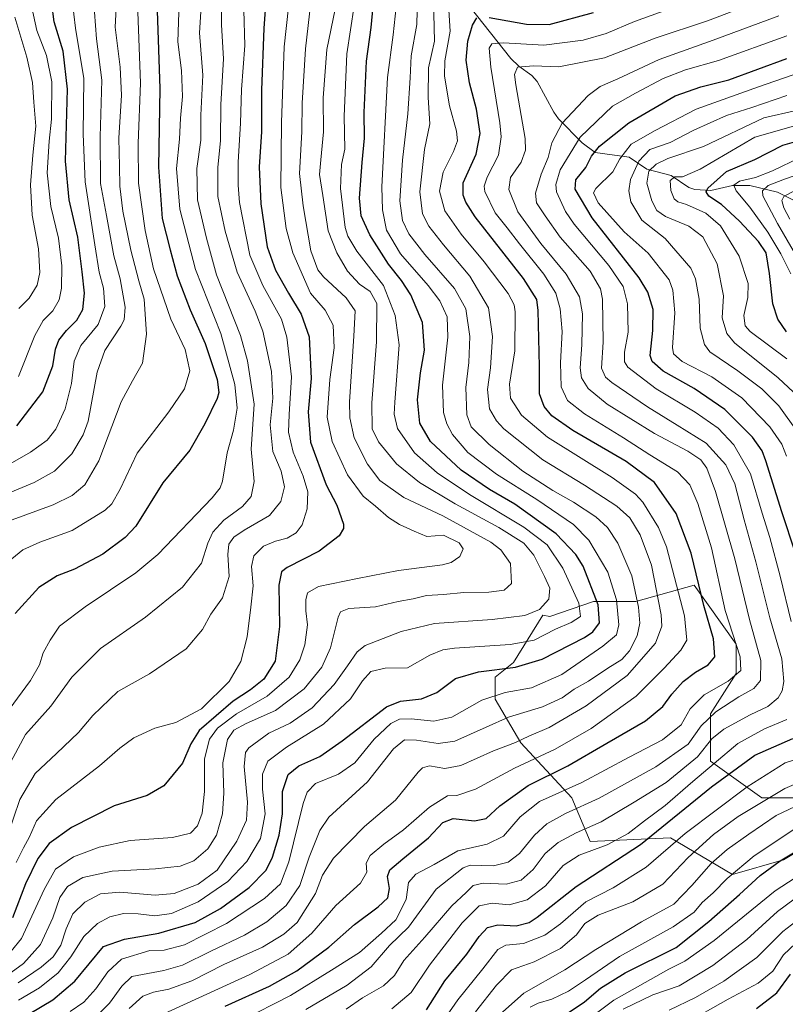
# Model space of a CAD drawing. Units: metres. Extents: x 599881 to 603303, y 4780060 to 4782425.
# Drawn here: x 600869 to 601125, y 4780320 to 4780648 of the extents above; entities that cross this region are included whole.
import ezdxf

# ---------------------------------------------------------------- set-up
doc = ezdxf.new("R2010")
doc.units = ezdxf.units.M
doc.header["$MEASUREMENT"] = 0
for name, color, linetype, lineweight in [('Arbolado forestal CxS', 92, 'Continuous', 0), ('Corriente natural lineal', 142, 'Continuous', 13), ('Curva de nivel maestra', 30, 'Continuous', 30), ('Curva de nivel normal', 30, 'Continuous', 0), ('Matorral CxS', 135, 'Continuous', 0)]:
    doc.layers.add(name, color=color, linetype=linetype, lineweight=lineweight)

# ---------------------------------------------------------------- blocks, each defined once
blk = doc.blocks.new('*U9')
at = {"layer": 'Arbolado forestal CxS', "color": 92, "linetype": 'Continuous', "lineweight": 0}
blk.add_polyline3d([(601137.5991, 4780388.5297, 585.6908), (601116.8907, 4780388.5297, 591.967), (601099.8361, 4780400.7095, 607.9182), (601099.8353, 4780416.5441, 616.8834), (601108.3609, 4780429.9431, 621.0337), (601108.3603, 4780439.6877, 620.126), (601094.2991, 4780459.4631, 626.7266), (601074.8249, 4780454.0287, 641.5693), (601060.7851, 4780454.0287, 651.4176), (601046.1463, 4780448.9291, 658.8597), (601043.7977, 4780449.4323, 659.861), (601034.0529, 4780433.5975, 652.3103), (601027.9623, 4780428.7249, 649.8778), (601027.9627, 4780421.4169, 645.305), (601036.4901, 4780406.8001, 635.92), (601053.5465, 4780388.5295, 619.3082), (601059.6373, 4780373.9129, 608.3125), (601086.4373, 4780375.1311, 598.4244), (601107.1465, 4780362.9503, 581.6224), (601124.2001, 4780367.8223, 576.6841), (601142.4719, 4780378.7849, 577.3309)], dxfattribs=at)

msp = doc.modelspace()

# ---------------------------------------------------------------- linework, layer by layer
at = {"layer": 'Arbolado forestal CxS', "color": 92, "linetype": 'Continuous', "lineweight": 0}
msp.add_polyline3d([(601137.5991, 4780388.5297, 585.6908), (601116.8907, 4780388.5297, 591.967), (601099.8361, 4780400.7095, 607.9182), (601099.8353, 4780416.5441, 616.8834), (601108.3609, 4780429.9431, 621.0337), (601108.3603, 4780439.6877, 620.126), (601094.2991, 4780459.4631, 626.7266), (601074.8249, 4780454.0287, 641.5693), (601060.7851, 4780454.0287, 651.4176), (601046.1463, 4780448.9291, 658.8597), (601043.7977, 4780449.4323, 659.861), (601034.0529, 4780433.5975, 652.3103), (601027.9623, 4780428.7249, 649.8778), (601027.9627, 4780421.4169, 645.305), (601036.4901, 4780406.8001, 635.92), (601053.5465, 4780388.5295, 619.3082), (601059.6373, 4780373.9129, 608.3125), (601086.4373, 4780375.1311, 598.4244), (601107.1465, 4780362.9503, 581.6224), (601124.2001, 4780367.8223, 576.6841), (601142.4719, 4780378.7849, 577.3309)], dxfattribs=at)
at = {"layer": 'Corriente natural lineal', "color": 142, "linetype": 'Continuous', "lineweight": 13}
msp.add_polyline3d([(601019.6109, 4780652.2796, 627.7815), (601033.1734, 4780635.0911, 617.0726), (601035.7989, 4780632.5789, 615.008), (601040.161, 4780629.405, 613.7597), (601041.9573, 4780627.47, 612.4971), (601047.5198, 4780617.21, 607.8444), (601049.1107, 4780615.0276, 606.9232), (601056.9524, 4780606.9333, 600.1764), (601061.3078, 4780603.7602, 598.3971), (601072.6484, 4780602.1519, 593.8032), (601078.5731, 4780598.2428, 587.8216), (601086.6414, 4780596.115, 580.7548), (601092.5505, 4780592.1371, 576.8295), (601094.5131, 4780591.3861, 576.1927), (601099.9148, 4780591.113, 574.0316), (601107.1104, 4780592.7426, 570.7858), (601112.9001, 4780592.7982, 569.4688), (601122.1105, 4780590.4819, 563.821), (601127.9395, 4780587.6607, 558.2094)], dxfattribs=at)
at = {"layer": 'Curva de nivel maestra', "color": 30, "linetype": 'Continuous', "lineweight": 30, "flags": 128}
for points, elevation in [([(600952.2, 4780665.0001), (600950.69, 4780645.2101), (600949.99, 4780624.6001), (600949.91, 4780610.7101), (600949.22, 4780599.0001), (600949.78, 4780586.6201), (600951.82, 4780572.2601), (600954.69, 4780564.4701), (600959, 4780556.8701), (600963.18, 4780549.8501), (600965.86, 4780542.3001), (600966.53, 4780528.3301), (600965.49, 4780517.2701), (600966.34, 4780507.1401), (600971.51, 4780492.9201), (600975.1, 4780486.1401), (600977.36, 4780479.8001), (600977.37, 4780478.3001), (600975.89, 4780475.8701), (600969.25, 4780470.7801), (600958.52, 4780465.3501), (600956.66, 4780463.8701), (600955.71, 4780459.4001), (600955.98, 4780445.6801), (600954.58, 4780434.0201), (600950.73, 4780428.0401), (600946.32, 4780424.5201), (600940.56, 4780420.7501), (600929.15, 4780410.8901), (600926.36, 4780406.5001), (600923.58, 4780400.0501), (600917.4, 4780392.5001), (600911.82, 4780389.2801), (600900.82, 4780385.7901), (600886.52, 4780378.5301), (600879.14, 4780373.2101), (600875.34, 4780368.2701), (600871.2, 4780359.8301), (600866.84, 4780348.4201)], 675), ([(600872.64, 4780316.4801), (600880.32, 4780321.0401), (600887.66, 4780327.2901), (600897.22, 4780338.9001), (600904.21, 4780341.3201), (600915.72, 4780343.3701), (600927.84, 4780346.8501), (600936.32, 4780351.5601), (600945.8, 4780358.5701), (600951.54, 4780364.3601), (600953.68, 4780368.6601), (600955.83, 4780375.9801), (600956.94, 4780383.1401), (600957, 4780390.5601), (600958.88, 4780396.2201), (600962.4, 4780399.1401), (600969.42, 4780402.2801), (600976.89, 4780407.5401), (600991.68, 4780418.8501), (600996.37, 4780420.6701), (601003.32, 4780421.5001), (601008.5, 4780423.6401), (601014.68, 4780428.3401), (601022.35, 4780430.5401), (601034.72, 4780432.0301), (601043.62, 4780434.7401), (601057.74, 4780441.9201), (601060.56, 4780443.9101), (601062.7, 4780446.8801), (601062.28, 4780452.8901), (601057.26, 4780465.7601), (601054.87, 4780469.6401), (601048.28, 4780476.5301), (601034.5, 4780486.4101), (601026.03, 4780491.3601), (601016.61, 4780497.8301), (601006.39, 4780507.3501), (601002.85, 4780513.5001), (601002.04, 4780521.2101), (601003.05, 4780530.2801), (601004.35, 4780537.8101), (601003.68, 4780547.0401), (600999.77, 4780556.2801), (600996.72, 4780561.0201), (600992.31, 4780566.4701), (600986.09, 4780576.2801), (600983.22, 4780582.5901), (600982.69, 4780588.5401), (600983.52, 4780600.4001), (600984.39, 4780608.5601), (600984.22, 4780617.0901), (600985.04, 4780634.2601), (600986.59, 4780645.4901), (600988.16, 4780661.8501)], 650), ([(600868.28, 4780512.5501), (600877.02, 4780523.8801), (600880.38, 4780532.5401), (600881.25, 4780538.2001), (600882.34, 4780541.1101), (600884.89, 4780544.3601), (600888.31, 4780547.8601), (600890.34, 4780551.3901), (600890.89, 4780556.8701), (600890.08, 4780563.9401), (600888.65, 4780575.5001), (600885.82, 4780587.9401), (600884.54, 4780600.8701), (600885.23, 4780624.8601), (600883.78, 4780637.5301), (600880.82, 4780647.3901), (600879.95, 4780653.3201)], 725), ([(600915.2, 4780651.0701), (600916.05, 4780625.1601), (600915.59, 4780598.8501), (600916.84, 4780581.8001), (600919.46, 4780571.3001), (600921.84, 4780562.6501), (600926.13, 4780551.3201), (600931.2, 4780540.0701), (600935.13, 4780528.0201), (600935.68, 4780523.6901), (600935.12, 4780521.7501), (600931.04, 4780513.2101), (600926.1, 4780504.5001), (600917.09, 4780493.5201), (600907.98, 4780479.1301), (600904.47, 4780475.3301), (600896.99, 4780469.8101), (600887.52, 4780464.8001), (600881.75, 4780462.5901), (600875.69, 4780458.6001), (600867.72, 4780449.9501)], 700), ([(600937.84, 4780319.0201), (600952.58, 4780325.6401), (600961.75, 4780330.8001), (600972.39, 4780338.6501), (600981, 4780346.2601), (600988.92, 4780352.1601), (600992.11, 4780355.0701), (600992.65, 4780358.1901), (600991.97, 4780362.2301), (600992.76, 4780364.5101), (600997.17, 4780368.1501), (601005.69, 4780375.1001), (601010.52, 4780380.2001), (601013.95, 4780381.5601), (601021.01, 4780380.7901), (601024.9, 4780381.5601), (601029.54, 4780385.8501), (601038.92, 4780392.6101), (601052.2, 4780399.1001), (601065.18, 4780406.7101), (601078.11, 4780414.1801), (601083.89, 4780418.9001), (601086.89, 4780423.0501), (601090.63, 4780427.2601), (601094.76, 4780430.3601), (601099, 4780432.8201), (601101.27, 4780435.5601), (601100.82, 4780441.5601), (601097.59, 4780452.6701), (601093.33, 4780470.0701), (601088.38, 4780483.2901), (601081.1, 4780493.6901), (601071.68, 4780500.6301), (601053.86, 4780511.0601), (601046.84, 4780515.8601), (601044.24, 4780519.0401), (601042.77, 4780523.2601), (601042.74, 4780532.4001), (601042.26, 4780551.0001), (601041.79, 4780554.7001), (601037.41, 4780561.6801), (601021.26, 4780582.2901), (601018.18, 4780587.1701), (601017.22, 4780589.5701), (601017.3, 4780593.6001), (601021.61, 4780603.2201), (601022.92, 4780610.0501), (601021.66, 4780618.2101), (601019.35, 4780627.0101), (601018.27, 4780634.6001), (601018.82, 4780640.8601), (601020.34, 4780646.1901), (601021.82, 4780648.6501)], 625), ([(601025.98, 4780648.8501), (601038.43, 4780646.5301), (601045.91, 4780646.4601), (601060.76, 4780650.5001)], 625), ([(601128.11, 4780470.0901), (601123.58, 4780483.8901), (601118.3, 4780500.9001), (601116.98, 4780504.2501), (601113.79, 4780508.7501), (601104.59, 4780517.9901), (601094.36, 4780525.0501), (601083.99, 4780530.8601), (601080.33, 4780534.0101), (601079.68, 4780535.9901), (601080.5, 4780544.4101), (601080.66, 4780551.4201), (601078.91, 4780557.2201), (601075.98, 4780561.9701), (601060.25, 4780582.0101), (601054.58, 4780591.4801), (601054.82, 4780594.7001), (601058.22, 4780598.7601), (601060.07, 4780602.5401), (601062.77, 4780605.9301), (601072.56, 4780613.6701), (601087.96, 4780622.6801), (601096.53, 4780625.6701), (601105.94, 4780628.0601), (601125.27, 4780635.1101)], 600), ([(601125.12, 4780543.9201), (601122.21, 4780548.1301), (601120.57, 4780553.3001), (601119.53, 4780563.4501), (601118.32, 4780570.2401), (601115.78, 4780574.0301), (601109.42, 4780580.8801), (601103.49, 4780586.3701), (601099.22, 4780589.2201), (601098.3, 4780590.6601), (601098.87, 4780591.8301), (601105.11, 4780597.3801), (601114.63, 4780601.4101), (601123.93, 4780606.1601), (601130.95, 4780608.2001)], 575), ([(601004.97, 4780317.7701), (601011.1, 4780327.4401), (601018.49, 4780336.3401), (601022.56, 4780342.1901), (601025.37, 4780345.2601), (601028.84, 4780346.1001), (601034.92, 4780345.8001), (601039.29, 4780346.9201), (601042, 4780348.6401), (601054.95, 4780358.9001), (601076.44, 4780372.8701), (601100.14, 4780392.1401), (601114.63, 4780402.6601), (601127.31, 4780408.2901)], 600), ([(601049.97, 4780315.1901), (601057.7, 4780320.4601), (601063.11, 4780324.9601), (601071.33, 4780330.1001), (601088.29, 4780338.5501), (601099.23, 4780347.2201), (601109.43, 4780356.2301), (601116.32, 4780362.5701), (601122.99, 4780367.5101), (601133.92, 4780373.9901)], 575), ([(601115.19, 4780318.2401), (601121.96, 4780323.4701), (601126.53, 4780329.6801)], 550)]:
    msp.add_lwpolyline(points, dxfattribs=dict(at, elevation=elevation))
at = {"layer": 'Curva de nivel normal', "color": 30, "linetype": 'Continuous', "lineweight": 0, "flags": 128}
for points, elevation in [([(600901.97, 4780662.61), (600901.08, 4780645.53), (600902.81, 4780632.19), (600903.26, 4780622.86), (600902.34, 4780608.54), (600902.62, 4780599.16), (600902.64, 4780592.49), (600903.65, 4780584.2), (600906.33, 4780571.22), (600909.07, 4780560.93), (600910.77, 4780554.88), (600911.64, 4780543.15), (600910.27, 4780533.45), (600906.92, 4780527.55), (600903.19, 4780520.55), (600895.71, 4780500.91), (600890.97, 4780492.92), (600886.78, 4780489.36), (600880.48, 4780486.25), (600866.74, 4780481.21)], 710), ([(600967.2, 4780660.86), (600964.7, 4780638.3), (600963.48, 4780620.21), (600963.47, 4780610.62), (600962.66, 4780596.72), (600963.92, 4780585.94), (600966.47, 4780570.99), (600968.76, 4780564.61), (600970.65, 4780562.24), (600978.18, 4780555.31), (600981.21, 4780550.94), (600980.76, 4780542.54), (600979.37, 4780520.54), (600979.44, 4780515.29), (600980.86, 4780508.55), (600985.33, 4780499.84), (600989.5, 4780494.32), (600997.41, 4780488.64), (601010.43, 4780482.6), (601026.45, 4780473.81), (601029.81, 4780471.24), (601033.05, 4780466.6), (601033.39, 4780460.01), (601030.99, 4780457.72), (601025.81, 4780457.06), (601017.49, 4780456.93), (601010.68, 4780456.28), (601004.97, 4780456.01), (601000.53, 4780454.91), (600995.54, 4780453.92), (600988.02, 4780452.21), (600979.08, 4780451.65), (600976.3, 4780450.54), (600975.51, 4780448.71), (600972.98, 4780438.51), (600970.07, 4780432.02), (600964.19, 4780424.84), (600954.6, 4780417.56), (600944.82, 4780413.26), (600940.78, 4780411.05), (600938.66, 4780407.91), (600937.07, 4780400.14), (600937.39, 4780390), (600937, 4780383.09), (600934.95, 4780375.99), (600932.1, 4780371.44), (600927.4, 4780367.48), (600922.83, 4780365.67), (600914.64, 4780364.78), (600900.14, 4780363.98), (600890.4, 4780361.86), (600885.18, 4780358.86), (600882.66, 4780355.23), (600880.28, 4780348.39), (600876.18, 4780339.56), (600870.54, 4780333.17), (600862.64, 4780327.58)], 665), ([(600930.28, 4780659.62), (600929.25, 4780643.66), (600930.44, 4780629.51), (600929.73, 4780616.2), (600929.71, 4780607.83), (600928.41, 4780598.42), (600928.62, 4780588.01), (600931.6, 4780575.14), (600935, 4780562.96), (600942.98, 4780542.7), (600945.29, 4780534.22), (600947.56, 4780519.79), (600946.51, 4780504.8), (600947.5, 4780494.02), (600946.57, 4780488.98), (600943.65, 4780485.67), (600937.44, 4780481.08), (600933.7, 4780477.12), (600932.06, 4780473.48), (600929.89, 4780466.75), (600923.56, 4780458.78), (600911.3, 4780448.8), (600896.19, 4780438.26), (600886.72, 4780428.73), (600879.63, 4780419.08), (600871.25, 4780409.66), (600865.47, 4780398.79)], 690), ([(600936.62, 4780655.71), (600936.6, 4780646.36), (600937.31, 4780635.02), (600936.4, 4780619.74), (600936.3, 4780607.63), (600935.37, 4780598.92), (600935.38, 4780589.05), (600937.83, 4780577.56), (600941.84, 4780563.86), (600947.88, 4780550.87), (600950.45, 4780544.12), (600953.26, 4780530.71), (600953.8, 4780521.85), (600952.88, 4780512.87), (600953.78, 4780504.01), (600956.52, 4780497.42), (600957.61, 4780492.22), (600956.45, 4780487.3), (600952.59, 4780482.63), (600944.22, 4780477.81), (600940.68, 4780475.45), (600939.07, 4780473.1), (600938.77, 4780469.67), (600939.22, 4780462.36), (600936.9, 4780455.22), (600933.07, 4780449.72), (600930.28, 4780444.66), (600924.84, 4780438.14), (600912.64, 4780429.87), (600901.98, 4780423.9), (600893.72, 4780415.95), (600888.92, 4780410.24), (600881.56, 4780403.22), (600874.39, 4780396.56), (600869.33, 4780387.9), (600865.09, 4780375.44)], 685), ([(600893.83, 4780314.58), (600899.28, 4780319.93), (600903.31, 4780325.65), (600906.65, 4780328.9), (600917.32, 4780330.82), (600923.65, 4780332.63), (600933.09, 4780337.32), (600944.24, 4780342.63), (600951.77, 4780347.15), (600958.23, 4780352.57), (600962.75, 4780359.26), (600965.85, 4780368.68), (600969.42, 4780377.56), (600972.43, 4780382.05), (600985.37, 4780393.86), (600994.06, 4780404.81), (600997.73, 4780407.77), (601001.7, 4780407.71), (601008.87, 4780406.55), (601014.53, 4780407.39), (601024.97, 4780412.08), (601032.42, 4780415.44), (601043.78, 4780418.78), (601050.34, 4780421.88), (601054.34, 4780424.72), (601059.1, 4780427.45), (601065.48, 4780431.71), (601070.18, 4780434.61), (601072.81, 4780437.52), (601075.28, 4780442.52), (601076.22, 4780446.73), (601075.82, 4780452.1), (601073.53, 4780462.55), (601068.92, 4780473.38), (601065.45, 4780478.65), (601061.56, 4780482.18), (601054.08, 4780487.12), (601047.21, 4780490.97), (601037.16, 4780497.49), (601025.89, 4780506.36), (601019.98, 4780512.22), (601018.45, 4780516.26), (601018.13, 4780525.37), (601019.16, 4780533.73), (601019.44, 4780542.41), (601018.14, 4780551.66), (601014.37, 4780558.34), (601004.48, 4780569.7), (600999.12, 4780576.59), (600997.01, 4780581.06), (600996.14, 4780587.67), (600996.98, 4780601.21), (600998.78, 4780616.67), (600999.52, 4780628.63), (600999.88, 4780636.01), (601001.83, 4780646.44), (601001.97, 4780655.82)], 640), ([(600886.84, 4780654.62), (600887.85, 4780645.21), (600890.66, 4780628.45), (600890.46, 4780609.84), (600891.12, 4780594), (600894.38, 4780572.93), (600895.76, 4780563.84), (600897.2, 4780558.56), (600897.65, 4780552.42), (600895.46, 4780546.39), (600889.65, 4780539.42), (600887.48, 4780534.18), (600886.55, 4780526.71), (600884.44, 4780518.2), (600881.33, 4780511.52), (600878.41, 4780507.75), (600872.91, 4780503.82), (600861.33, 4780497.27)], 720), ([(600893.95, 4780655.09), (600894.91, 4780641.64), (600896.65, 4780627.86), (600896.16, 4780609.04), (600896.24, 4780593.45), (600898.25, 4780582.79), (600900.74, 4780569.27), (600902.79, 4780561.57), (600904.48, 4780552.2), (600904.1, 4780547.94), (600903.06, 4780545.8), (600897.7, 4780537.71), (600895.17, 4780530.52), (600892.12, 4780514.1), (600890.5, 4780509.53), (600886.66, 4780503.22), (600880.86, 4780497.51), (600874.12, 4780493.68), (600862, 4780488.64)], 715), ([(600922.52, 4780653.83), (600922.1, 4780640.69), (600923.29, 4780631.07), (600923.63, 4780622.4), (600922.9, 4780615.2), (600922.56, 4780608.23), (600921.62, 4780598.44), (600922.76, 4780584.83), (600927.92, 4780564.78), (600936.37, 4780543.41), (600941.12, 4780526.35), (600941.79, 4780518.42), (600940.66, 4780511.13), (600938.5, 4780503.56), (600936.96, 4780494.13), (600936.18, 4780491.91), (600933.46, 4780488.55), (600915.41, 4780469.64), (600908.08, 4780463.59), (600891.1, 4780452.22), (600882.56, 4780445.71), (600879.41, 4780441.1), (600877.15, 4780436.89), (600875.85, 4780432.89), (600872.92, 4780427.61), (600865.78, 4780417.93)], 695), ([(600866.46, 4780337.28), (600869.93, 4780341.56), (600877.39, 4780357.91), (600881.27, 4780364.66), (600887.25, 4780368.76), (600895.84, 4780372.02), (600906.19, 4780374.23), (600920.32, 4780375.2), (600926.32, 4780376.73), (600928.58, 4780379.14), (600930.16, 4780383.32), (600930.96, 4780390.61), (600930.97, 4780401.49), (600932.62, 4780408.04), (600935.32, 4780411.72), (600941.65, 4780416.54), (600951.85, 4780422.36), (600959.18, 4780428.78), (600962.8, 4780434.56), (600964.48, 4780439.56), (600965.27, 4780446.22), (600964.81, 4780450.89), (600964.74, 4780454.57), (600965.3, 4780456.89), (600969.02, 4780459), (600981.96, 4780461.6), (600995.64, 4780464.3), (601010.31, 4780466.21), (601013.26, 4780467.04), (601016.12, 4780468.98), (601017.27, 4780471.54), (601015.97, 4780473.58), (601010.69, 4780476.06), (601005.08, 4780475.71), (601000.89, 4780477.47), (600995.96, 4780479.64), (600992.32, 4780481.98), (600988.05, 4780485.73), (600983.86, 4780489.1), (600978.62, 4780496.19), (600973.5, 4780507.37), (600971.89, 4780515.46), (600972.76, 4780528.03), (600974.22, 4780538.56), (600973.91, 4780546.16), (600971.23, 4780551.17), (600966.31, 4780556.87), (600960.37, 4780570.26), (600958.18, 4780578.38), (600956.43, 4780592.04), (600956.68, 4780613.78), (600957.55, 4780638.98), (600959, 4780652.25)], 670), ([(600868.83, 4780529.05), (600874.28, 4780542.66), (600877.08, 4780547.73), (600880.35, 4780550.98), (600882.46, 4780554.65), (600883.28, 4780558.48), (600883.36, 4780565.9), (600882.26, 4780575.14), (600879.72, 4780585.7), (600878.46, 4780596.99), (600879.06, 4780607.54), (600879.92, 4780614.86), (600880.05, 4780627.36), (600878.27, 4780636.17), (600875.01, 4780644.43), (600873.36, 4780652.15)], 730), ([(600980.94, 4780652.72), (600978.45, 4780636.67), (600977.54, 4780615.88), (600977.8, 4780604.87), (600976.66, 4780599.72), (600976.3, 4780591.7), (600977.93, 4780578.78), (600978.72, 4780575.88), (600981.81, 4780570.86), (600990.73, 4780559.42), (600994.52, 4780549.44), (600995.9, 4780539.6), (600994.41, 4780520.52), (600994.21, 4780516.49), (600995.32, 4780511.7), (601000.98, 4780503.55), (601008.61, 4780496.87), (601019.32, 4780489.63), (601037.52, 4780478.78), (601045.3, 4780472.88), (601050.52, 4780465.11), (601055.84, 4780453.39), (601056.36, 4780448.95), (601053.34, 4780446.96), (601048.05, 4780444.74), (601040.96, 4780441.08), (601032.89, 4780439.59), (601014.34, 4780438.39), (601010.44, 4780437.88), (601006.1, 4780436.06), (600998.67, 4780431.79), (600991.2, 4780431.77), (600986.44, 4780430.67), (600983.68, 4780427.56), (600979.66, 4780421.52), (600970.6, 4780413.04), (600958.27, 4780405.38), (600952.09, 4780400.74), (600950.27, 4780396.38), (600950.32, 4780391.39), (600951.18, 4780383.13), (600949.64, 4780374.9), (600945.1, 4780367.23), (600938.76, 4780360.62), (600928.88, 4780353.83), (600919.89, 4780349.84), (600914.38, 4780349.06), (600908.86, 4780349.83), (600903.9, 4780349.92), (600899.32, 4780348.78), (600895.24, 4780346.57), (600890.68, 4780342.23), (600886.38, 4780335.44), (600882.14, 4780330.06), (600875.86, 4780325.14), (600868.88, 4780320.98)], 655), ([(600886.14, 4780317.15), (600890.66, 4780320.29), (600894.66, 4780324.77), (600898.66, 4780330.4), (600903.25, 4780334.71), (600912.65, 4780337.59), (600917.53, 4780337.64), (600924.32, 4780339.45), (600938.32, 4780346.5), (600950.98, 4780354.88), (600956.26, 4780359.74), (600959.07, 4780367.08), (600963.92, 4780386.6), (600965.15, 4780390.35), (600967.98, 4780393.27), (600975.62, 4780396.4), (600981.06, 4780400.18), (600987.56, 4780408.07), (600993.1, 4780413.28), (600996.04, 4780414.76), (600999.86, 4780414.8), (601007.5, 4780414.05), (601013.43, 4780415.37), (601023.5, 4780421.04), (601031.24, 4780423.67), (601040.02, 4780425.22), (601050.2, 4780429.63), (601063.85, 4780439.08), (601068.4, 4780442.89), (601069.15, 4780446.22), (601068.38, 4780454.55), (601065.51, 4780463.78), (601059.21, 4780474.46), (601054.12, 4780479.7), (601041.87, 4780487.98), (601028.4, 4780496.45), (601018.87, 4780503.65), (601013.69, 4780509.7), (601011.81, 4780513.2), (601010.68, 4780517), (601010.36, 4780526.2), (601012.18, 4780542.14), (601011.88, 4780548.96), (601009.51, 4780554.26), (601005.6, 4780559.38), (600996.39, 4780569.95), (600991.7, 4780577.82), (600990.3, 4780584.69), (600990.15, 4780592.27), (600992, 4780628.77), (600993.89, 4780643.01), (600994.92, 4780652.41)], 645), ([(600905.76, 4780318.2), (600910.32, 4780322.3), (600913.88, 4780323.68), (600919.05, 4780324.6), (600926.68, 4780327.46), (600937.38, 4780332.93), (600950.31, 4780338.71), (600957.4, 4780343.05), (600961.89, 4780346.9), (600968.02, 4780356.61), (600970.29, 4780362.63), (600973.94, 4780368.39), (600984.29, 4780378.87), (600994.64, 4780387.72), (601002.24, 4780397), (601003.68, 4780398.54), (601006.05, 4780399.19), (601011.13, 4780398.26), (601016.48, 4780399.24), (601027.4, 4780404.12), (601034.73, 4780406.92), (601039.2, 4780409.01), (601045.94, 4780411.92), (601058.3, 4780419.22), (601071.94, 4780429.25), (601081.47, 4780440.12), (601083.5, 4780445.74), (601083.32, 4780449.5), (601080.07, 4780466.06), (601076.36, 4780476.21), (601072.85, 4780481.9), (601068.55, 4780485.81), (601057.72, 4780492.79), (601043.85, 4780501.19), (601030.79, 4780511.63), (601028.34, 4780514.2), (601026.08, 4780518.23), (601025.38, 4780524.72), (601026.35, 4780531.88), (601027.08, 4780542.33), (601025.67, 4780551.96), (601019.46, 4780562.48), (601010.69, 4780572.92), (601005.83, 4780579.22), (601003.72, 4780583.28), (601002.84, 4780590.64), (601004.34, 4780604.81), (601006.12, 4780613.34), (601005.61, 4780622.09), (601005.65, 4780632), (601007.69, 4780640.94), (601007.31, 4780654.72)], 635), ([(600917.43, 4780316.45), (600946.09, 4780329.55), (600958.81, 4780336.28), (600966.78, 4780343.38), (600974.76, 4780352.57), (600982.98, 4780360.02), (600985.09, 4780363.69), (600984.89, 4780366.68), (600986.22, 4780369.28), (600990.78, 4780373.05), (600997.31, 4780377.75), (601005.97, 4780385.34), (601011.98, 4780389.1), (601015.2, 4780389.28), (601021.42, 4780391.38), (601034.39, 4780398.4), (601047.94, 4780404.74), (601059.96, 4780411.6), (601074.96, 4780422.37), (601084.3, 4780431.78), (601089.86, 4780437.76), (601091.86, 4780441.13), (601091.17, 4780449.22), (601085.14, 4780472.18), (601082.44, 4780478.61), (601077.16, 4780487.11), (601074.75, 4780489.79), (601066.96, 4780495.39), (601045.45, 4780508.78), (601036.69, 4780516.19), (601033.01, 4780521.83), (601032.68, 4780526.49), (601034.48, 4780537.55), (601034.6, 4780550.56), (601034.32, 4780552.94), (601032.33, 4780556.75), (601024.29, 4780567.32), (601016.6, 4780576.49), (601011.15, 4780584.34), (601009.33, 4780590.84), (601010.62, 4780597.22), (601014.04, 4780604.09), (601015.42, 4780607.66), (601015.01, 4780610.92), (601012.69, 4780619.35), (601010.99, 4780629.24), (601011.17, 4780634.4), (601012.87, 4780644.29), (601012.2, 4780654.9)], 630), ([(600943.07, 4780314.03), (600959.65, 4780322.58), (600973.31, 4780330.98), (600982.64, 4780336.85), (600989.99, 4780343.38), (600994.78, 4780347.8), (600998.22, 4780354.57), (600999.02, 4780360.23), (601001.42, 4780363.05), (601007.57, 4780366.27), (601015.46, 4780370.79), (601025.24, 4780373.05), (601030.71, 4780375.66), (601036.29, 4780382.17), (601042.78, 4780387.23), (601056.84, 4780393.56), (601072.68, 4780402.05), (601083.81, 4780407.8), (601089.96, 4780412.8), (601092.96, 4780418.14), (601097.63, 4780422.8), (601105.64, 4780427.42), (601109.94, 4780430.98), (601109.72, 4780435.54), (601104.72, 4780450.98), (601100.13, 4780471.93), (601095.54, 4780486.72), (601092.95, 4780492.92), (601088.78, 4780497.28), (601079.56, 4780502.94), (601070.77, 4780508.52), (601057.7, 4780516.54), (601052.03, 4780521.02), (601050, 4780525.55), (601049.77, 4780533.54), (601050.29, 4780544.03), (601049.68, 4780551.62), (601048.18, 4780556.88), (601044.23, 4780563.16), (601036.04, 4780573.27), (601031.9, 4780578.58), (601027.91, 4780583.62), (601024.48, 4780590.8), (601024.23, 4780592.49), (601025.32, 4780595.54), (601029.04, 4780602.83), (601029.93, 4780609.04), (601029.54, 4780613.7), (601026.5, 4780632.21), (601025.98, 4780638.58), (601026.78, 4780640.06), (601030.7, 4780640.4), (601044.21, 4780639.58), (601057.29, 4780641.21), (601065, 4780643.51), (601074.45, 4780647.44), (601088.34, 4780652.45)], 620), ([(600964.79, 4780317.84), (600978.59, 4780325.99), (600986.57, 4780332.07), (600992.72, 4780339.24), (600998.97, 4780345.36), (601008.28, 4780358), (601017.27, 4780365.08), (601019.55, 4780366.01), (601027.4, 4780365.79), (601032.3, 4780367), (601036.02, 4780369.9), (601041.04, 4780376.02), (601045.21, 4780379.81), (601051.46, 4780383.29), (601062.63, 4780388.36), (601081.51, 4780398.87), (601092.31, 4780406.42), (601096.69, 4780412.45), (601101.56, 4780417.21), (601109.28, 4780422.22), (601114.21, 4780424.9), (601116.45, 4780427.6), (601116.62, 4780434.24), (601112.81, 4780447.92), (601107.89, 4780468.19), (601101.46, 4780490.72), (601098.57, 4780498.49), (601096.6, 4780501.18), (601092.23, 4780504.15), (601081.09, 4780510.07), (601065.29, 4780519.82), (601058.94, 4780525.04), (601056.79, 4780528.57), (601056.29, 4780531.88), (601056.91, 4780539.64), (601057.11, 4780549.94), (601056.1, 4780555.62), (601051.63, 4780563.19), (601043.2, 4780573.43), (601035.46, 4780584.02), (601032.46, 4780591.41), (601033.08, 4780595.43), (601036.66, 4780600.54), (601038.08, 4780604.57), (601037.91, 4780608.4), (601034.83, 4780626.31), (601034.38, 4780629.81), (601035.4, 4780632.28), (601040.75, 4780632.65), (601049.18, 4780632.37), (601064.44, 4780635.36), (601081.3, 4780641.9), (601098.83, 4780647.65), (601110.76, 4780652.25)], 615), ([(600908.66, 4780650.64), (600909.64, 4780626.88), (600908.83, 4780606.84), (600908.97, 4780593.58), (600911.11, 4780577.73), (600913.96, 4780564.92), (600919.75, 4780548.15), (600924.47, 4780538.03), (600926.06, 4780530.97), (600924.25, 4780524.88), (600919.01, 4780517.21), (600908.5, 4780503.44), (600902.82, 4780491.47), (600900, 4780486.6), (600897.79, 4780484.46), (600886.78, 4780477.7), (600875.99, 4780473.75), (600870.36, 4780471.17), (600865.48, 4780467.24)], 705), ([(600867.7, 4780648.9), (600871.62, 4780635.62), (600873.55, 4780627.12), (600873.96, 4780620.53), (600874.69, 4780612.53), (600873.63, 4780602.87), (600872.87, 4780592.95), (600873.48, 4780582.81), (600875.53, 4780571.6), (600876.02, 4780563.68), (600875.16, 4780559.46), (600872.47, 4780555.16), (600868.97, 4780551.69)], 735), ([(600868.14, 4780366.91), (600870.6, 4780371.82), (600872.57, 4780375.46), (600874.86, 4780380.83), (600881.29, 4780387.94), (600895.96, 4780399.2), (600902.64, 4780405), (600907.32, 4780408.45), (600914.37, 4780411.68), (600921.33, 4780413.64), (600929.93, 4780418.19), (600939.2, 4780427.3), (600943.12, 4780433.94), (600945.23, 4780442.19), (600946.41, 4780452.03), (600947.21, 4780459.18), (600946.65, 4780465.7), (600947.36, 4780469.16), (600950.67, 4780472.43), (600954.65, 4780474.12), (600958.51, 4780475.06), (600961.54, 4780476.87), (600963.48, 4780479.55), (600965.22, 4780484.88), (600965.38, 4780490.55), (600963.91, 4780495.77), (600960.55, 4780503.79), (600959, 4780510.48), (600959.18, 4780516.37), (600959.93, 4780528.94), (600958.38, 4780542.19), (600956.65, 4780548.18), (600950.44, 4780559.43), (600946.11, 4780569.56), (600942.6, 4780587.06), (600942.14, 4780592.87), (600942.23, 4780600.54), (600942.98, 4780613.58), (600943.32, 4780624.74), (600944.35, 4780639.43), (600944.04, 4780651.22)], 680), ([(600868.81, 4780326.72), (600876.48, 4780331.93), (600880.41, 4780335.38), (600883.01, 4780339.32), (600884.75, 4780344.79), (600886.99, 4780349.76), (600890.98, 4780353.64), (600896.27, 4780356.4), (600902.64, 4780357), (600914.5, 4780356.03), (600920.86, 4780356.58), (600928.8, 4780359.72), (600935.15, 4780364.39), (600941.76, 4780374.02), (600944.98, 4780381.06), (600945.32, 4780387.02), (600944.2, 4780398.89), (600944.67, 4780403.57), (600945.78, 4780405.18), (600952.44, 4780410.06), (600959.52, 4780413.33), (600966.85, 4780418.48), (600974.26, 4780426.24), (600978.71, 4780432.54), (600981.87, 4780437.17), (600984.53, 4780439.35), (600996.52, 4780443.95), (601007.67, 4780446.59), (601026.95, 4780447.93), (601037.84, 4780449.32), (601042.74, 4780451.25), (601045.82, 4780454.7), (601046.18, 4780458.44), (601044.35, 4780462.27), (601040.86, 4780469.48), (601037.45, 4780473.38), (601029.12, 4780478.64), (601014.57, 4780486.6), (601002.67, 4780493.72), (600994.96, 4780499.87), (600988.98, 4780507.22), (600986.9, 4780511.54), (600986.74, 4780520.26), (600988.33, 4780540.62), (600988.42, 4780553.39), (600986.21, 4780557.38), (600982.64, 4780559.79), (600978.71, 4780564.23), (600975.15, 4780570.24), (600972.17, 4780577.68), (600970.48, 4780589.4), (600969.3, 4780596.39), (600969.8, 4780601.28), (600970.61, 4780610.66), (600970.58, 4780622), (600971.74, 4780638.14), (600974.54, 4780651.54)], 660), ([(600978.24, 4780317.98), (600983.7, 4780321.71), (600990.71, 4780325.73), (600994.4, 4780329.26), (600997.48, 4780334.23), (601004.42, 4780341.96), (601013.49, 4780352.47), (601018.25, 4780356.91), (601020.62, 4780359.26), (601023.97, 4780359.96), (601031.64, 4780359.7), (601036.64, 4780361.05), (601040.64, 4780364.57), (601044.63, 4780369.95), (601048.96, 4780373.59), (601054.96, 4780376.83), (601063.3, 4780380.49), (601074.3, 4780386.98), (601084.99, 4780393.56), (601095.4, 4780402.2), (601100.29, 4780408.19), (601104.21, 4780411.42), (601112.98, 4780416.12), (601118.9, 4780418.94), (601122.39, 4780421.81), (601123.65, 4780424.15), (601124.25, 4780427.26), (601123.6, 4780434.89), (601119.64, 4780448.56), (601114.89, 4780467.24), (601111.01, 4780481.22), (601107.87, 4780493.21), (601104.87, 4780499.61), (601098.34, 4780506.81), (601088.68, 4780512.82), (601078.75, 4780518.96), (601066.88, 4780527), (601064.73, 4780528.79), (601063.38, 4780531.77), (601063.98, 4780540.54), (601063.77, 4780554.87), (601063.09, 4780558.33), (601059.62, 4780564.2), (601049.66, 4780575.54), (601044.65, 4780582.63), (601041.75, 4780586.98), (601041.41, 4780590.22), (601043.26, 4780596.5), (601045.63, 4780602.14), (601046.82, 4780607.04), (601050.28, 4780613.59), (601058.96, 4780622.76), (601063.02, 4780625.78), (601068.88, 4780628.31), (601082.69, 4780634.74), (601100.63, 4780641.19), (601122.62, 4780649.4)], 610), ([(601126.74, 4780447.34), (601123, 4780462.48), (601119.57, 4780475.38), (601116.99, 4780483.46), (601113.09, 4780496.56), (601107.54, 4780506.2), (601102.33, 4780511.84), (601094.68, 4780517.1), (601081.62, 4780524.87), (601072.23, 4780532.12), (601071.1, 4780533.93), (601071.04, 4780537.18), (601072.27, 4780543.82), (601072.08, 4780553.27), (601070.65, 4780559.02), (601065.9, 4780566.1), (601054.28, 4780579.87), (601051.38, 4780584.1), (601048.44, 4780590.65), (601048.18, 4780593.09), (601049.62, 4780597.98), (601056.28, 4780608.87), (601067.14, 4780619.2), (601074.76, 4780623.55), (601083.95, 4780628.41), (601091.42, 4780631.34), (601102.41, 4780634.49), (601125.29, 4780642.63)], 605), ([(601129.57, 4780630.4), (601115.86, 4780625.64), (601094.96, 4780618.17), (601081.3, 4780611.11), (601073.35, 4780606.52), (601069.52, 4780601.6), (601067.25, 4780597.31), (601061.54, 4780591.7), (601060.7, 4780590.35), (601062.31, 4780586.99), (601071.01, 4780577.25), (601078.99, 4780570.23), (601085.96, 4780561.25), (601087.19, 4780557.82), (601087.86, 4780550.27), (601087.16, 4780538.74), (601087.46, 4780536.61), (601090.29, 4780534.04), (601100.24, 4780528.89), (601110.2, 4780521.96), (601119.57, 4780512.19), (601123.54, 4780506.46), (601125.19, 4780502.5)], 595), ([(601125.29, 4780622.83), (601113.56, 4780618.8), (601105.1, 4780616.09), (601094.25, 4780611.18), (601086.36, 4780607.14), (601079.52, 4780604.78), (601075.92, 4780600.92), (601073.13, 4780594.71), (601072.55, 4780590.99), (601073.16, 4780587.34), (601076.87, 4780581.24), (601084.67, 4780575.11), (601093.18, 4780565.13), (601094.77, 4780561.61), (601096.04, 4780554.87), (601096.39, 4780545.2), (601097.82, 4780539.67), (601099.53, 4780537.27), (601108.92, 4780530.93), (601116.95, 4780524.94), (601122.62, 4780519.26), (601129.04, 4780510.19)], 590), ([(601127.44, 4780523.78), (601122.42, 4780528.57), (601107.85, 4780540.28), (601105.29, 4780543.35), (601103.68, 4780548.57), (601104.16, 4780556), (601102.02, 4780566.59), (601097.22, 4780575.59), (601092.58, 4780579.22), (601084.8, 4780582.41), (601081.86, 4780584.36), (601080.26, 4780587.65), (601078.58, 4780593.52), (601079.19, 4780597.52), (601081.65, 4780599.92), (601085.54, 4780601.75), (601097.47, 4780605.71), (601117.62, 4780615.37), (601128.37, 4780617.79)], 585), ([(601125.22, 4780534.98), (601113, 4780544.08), (601111.33, 4780545.99), (601110.86, 4780549.42), (601112.3, 4780555.4), (601112.37, 4780560.08), (601109.35, 4780569.2), (601103.16, 4780579.28), (601098.25, 4780583.53), (601091.8, 4780586.42), (601088.84, 4780587.26), (601087.66, 4780588.3), (601086.6, 4780591.05), (601086.34, 4780594.38), (601087.89, 4780595.69), (601090.47, 4780595.68), (601096.3, 4780598.16), (601114.63, 4780608.91), (601129.02, 4780612.96)], 580), ([(601126.58, 4780563.31), (601123.28, 4780569.96), (601118.95, 4780577.19), (601112.91, 4780585.53), (601108.32, 4780590.99), (601107.59, 4780592.91), (601109.51, 4780594.2), (601114.76, 4780595.46), (601120.46, 4780597.7), (601129.73, 4780602.14)], 570), ([(601127.34, 4780571.02), (601122.13, 4780580.04), (601117.3, 4780589.3), (601117.1, 4780591.01), (601118.98, 4780592.72), (601124.5, 4780594.92), (601131.26, 4780597.24)], 565), ([(601126.22, 4780581.54), (601124.23, 4780585.25), (601123.63, 4780587.72), (601124.22, 4780589.08), (601130.62, 4780592.51)], 560), ([(600993.41, 4780318.12), (600999.89, 4780323.58), (601006.05, 4780332.62), (601016.94, 4780346.78), (601022.61, 4780352.43), (601026.96, 4780353.37), (601032.64, 4780352.81), (601038.64, 4780354.45), (601044.7, 4780359.16), (601050.58, 4780365.86), (601055.95, 4780369.35), (601065.31, 4780372.84), (601072.37, 4780376.57), (601077.79, 4780380.82), (601084.68, 4780385.9), (601093.87, 4780393.97), (601100.97, 4780399.9), (601108.96, 4780406.64), (601117.86, 4780411.47), (601125.23, 4780414.6)], 605), ([(601134.45, 4780403.3), (601124.72, 4780400.2), (601112.04, 4780392.12), (601091.3, 4780376.6), (601078.3, 4780365.32), (601067.26, 4780358.41), (601058.14, 4780353.75), (601049.72, 4780346.45), (601044.54, 4780342.69), (601037.36, 4780339.92), (601031.5, 4780339.33), (601028.83, 4780337.88), (601023.78, 4780331.45), (601015.44, 4780321.13), (601008.96, 4780311.69)], 595), ([(601136.51, 4780396.71), (601124.6, 4780391.61), (601109.04, 4780382.23), (601100.78, 4780376.23), (601092.35, 4780368.57), (601083.89, 4780359.72), (601073.83, 4780353.83), (601062.3, 4780349.38), (601057.9, 4780346.57), (601055.11, 4780342.78), (601049.78, 4780338.16), (601040.97, 4780333.82), (601033.42, 4780331.15), (601028.43, 4780326.01), (601021.42, 4780317.14)], 590), ([(601027.37, 4780314.31), (601037.51, 4780323.33), (601051.13, 4780331.15), (601061.54, 4780337.91), (601076.74, 4780347.13), (601087.59, 4780352.95), (601093.52, 4780359.26), (601100.02, 4780366.55), (601105.3, 4780371.24), (601112.63, 4780376.3), (601121.71, 4780382.56), (601134.63, 4780388.68)], 585), ([(601039.59, 4780318.62), (601042.27, 4780320.02), (601046.83, 4780321.27), (601052.4, 4780324.01), (601058.11, 4780327.76), (601069.4, 4780335.54), (601087.38, 4780345.39), (601094.3, 4780350.37), (601096.96, 4780353.53), (601100.63, 4780356.81), (601105.3, 4780361.58), (601114.41, 4780369.17), (601129.88, 4780379.46)], 580), ([(601050.63, 4780308.35), (601067.55, 4780321.03), (601085.92, 4780331.3), (601091.25, 4780334.04), (601100.96, 4780340.89), (601121.36, 4780357.45), (601137.24, 4780367.74)], 570), ([(601070.68, 4780317.93), (601080.51, 4780322.71), (601089.35, 4780325.71), (601100.53, 4780332.53), (601111.89, 4780341.22), (601122.14, 4780350.51), (601130.75, 4780356.88)], 565), ([(601085.96, 4780317.6), (601094.82, 4780321.91), (601104.27, 4780327.37), (601115.24, 4780335.23), (601123.91, 4780343.9), (601131.14, 4780349.41)], 560), ([(601091.17, 4780313.03), (601105.64, 4780321.27), (601115.68, 4780326.62), (601120.62, 4780330.64), (601124.18, 4780336.08), (601128.17, 4780339.91)], 555)]:
    msp.add_lwpolyline(points, dxfattribs=dict(at, elevation=elevation))
at = {"layer": 'Matorral CxS', "color": 135, "linetype": 'Continuous', "lineweight": 0}
for points in [[(601142.4719, 4780378.7849, 577.3309), (601124.2001, 4780367.8223, 576.6841), (601107.1465, 4780362.9503, 581.6224), (601086.4373, 4780375.1311, 598.4244), (601059.6373, 4780373.9129, 608.3125), (601053.5465, 4780388.5295, 619.3082), (601036.4901, 4780406.8001, 635.92), (601027.9627, 4780421.4169, 645.305), (601027.9623, 4780428.7249, 649.8778), (601034.0529, 4780433.5975, 652.3103), (601043.7977, 4780449.4323, 659.861), (601046.1463, 4780448.9291, 658.8597), (601060.7851, 4780454.0287, 651.4176), (601074.8249, 4780454.0287, 641.5693), (601094.2991, 4780459.4631, 626.7266), (601108.3603, 4780439.6877, 620.126), (601108.3609, 4780429.9431, 621.0337), (601099.8353, 4780416.5441, 616.8834), (601099.8361, 4780400.7095, 607.9182), (601116.8907, 4780388.5297, 591.967), (601137.5991, 4780388.5297, 585.6908)], [(601137.5991, 4780388.5297, 585.6908), (601116.8907, 4780388.5297, 591.967), (601099.8361, 4780400.7095, 607.9182), (601099.8353, 4780416.5441, 616.8834), (601108.3609, 4780429.9431, 621.0337), (601108.3603, 4780439.6877, 620.126), (601094.2991, 4780459.4631, 626.7266), (601074.8249, 4780454.0287, 641.5693), (601060.7851, 4780454.0287, 651.4176), (601046.1463, 4780448.9291, 658.8597), (601043.7977, 4780449.4323, 659.861), (601034.0529, 4780433.5975, 652.3103), (601027.9623, 4780428.7249, 649.8778), (601027.9627, 4780421.4169, 645.305), (601036.4901, 4780406.8001, 635.92), (601053.5465, 4780388.5295, 619.3082), (601059.6373, 4780373.9129, 608.3125), (601086.4373, 4780375.1311, 598.4244), (601107.1465, 4780362.9503, 581.6224), (601124.2001, 4780367.8223, 576.6841), (601142.4719, 4780378.7849, 577.3309)]]:
    msp.add_polyline3d(points, dxfattribs=at)

# ---------------------------------------------------------------- block references
at = {"layer": 'Arbolado forestal CxS', "color": 92, "linetype": 'Continuous', "lineweight": 0}
msp.add_blockref('*U9', (0, 0), dxfattribs=at)

doc.saveas('drawing.dxf')
